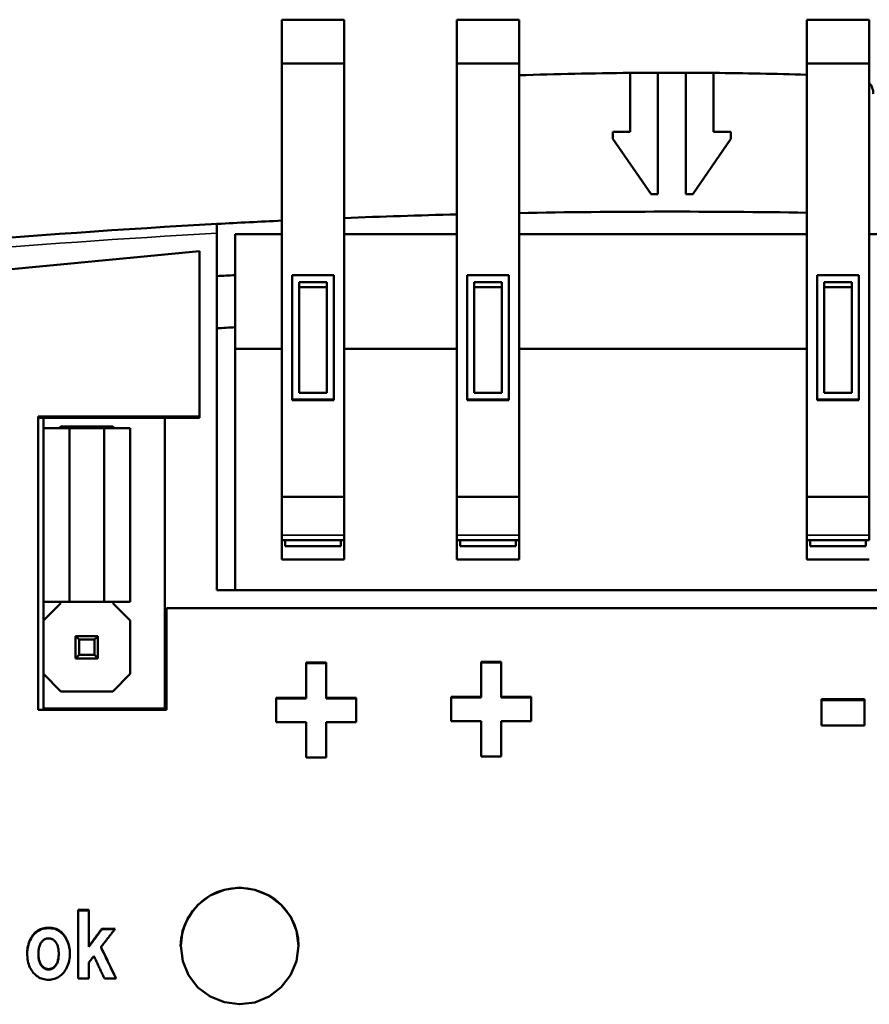
# Model space of a CAD drawing. Units: millimetres. Extents: x 38 to 247, y 68 to 155.
# Drawn here: x 55 to 80, y 127 to 155 of the extents above; entities that cross this region are included whole.
import ezdxf

# ---------------------------------------------------------------- set-up
doc = ezdxf.new("R2010")
doc.units = ezdxf.units.MM
doc.layers.add('Visible (ISO)', color=7, linetype='Continuous', lineweight=50)
doc.layers.add('Visible Narrow (ISO)', color=7, linetype='Continuous', lineweight=35)

msp = doc.modelspace()

# ---------------------------------------------------------------- linework, layer by layer
at = {"layer": 'Visible (ISO)'}
for p, q in [((62.902, 154.97), (62.902, 153.707)), ((62.902, 154.97), (64.702, 154.97)), ((64.702, 153.707), (64.702, 154.97)), ((67.942, 153.707), (67.942, 154.97)), ((67.942, 154.97), (69.742, 154.97)), ((69.742, 154.97), (69.742, 153.707)), ((78.022, 153.707), (78.022, 154.97)), ((78.022, 154.97), (79.822, 154.97)), ((79.822, 154.97), (79.822, 153.707)), ((64.702, 153.707), (62.902, 153.707)), ((62.902, 153.707), (62.902, 141.236)), ((64.702, 153.707), (64.702, 141.236)), ((67.942, 153.707), (67.942, 141.236)), ((69.742, 153.707), (67.942, 153.707)), ((69.742, 141.236), (69.742, 153.707)), ((78.022, 153.707), (78.022, 141.236)), ((79.822, 153.707), (78.022, 153.707)), ((79.822, 141.236), (79.822, 153.707)), ((72.937, 151.744), (72.937, 153.438)), ((73.737, 153.443), (73.737, 149.944)), ((74.537, 149.944), (74.537, 153.443)), ((75.337, 153.438), (75.337, 151.744)), ((72.437, 151.544), (72.437, 151.744)), ((72.437, 151.744), (72.937, 151.744)), ((75.337, 151.744), (75.837, 151.744)), ((75.837, 151.744), (75.837, 151.544)), ((73.537, 149.944), (72.437, 151.544)), ((75.837, 151.544), (74.737, 149.944)), ((73.737, 149.944), (73.537, 149.944)), ((74.737, 149.944), (74.537, 149.944)), ((61.037, 149.09), (61.037, 148.822)), ((61.037, 148.822), (61.037, 138.544)), ((61.562, 145.494), (61.562, 148.794)), ((61.562, 148.794), (62.902, 148.794)), ((64.702, 148.794), (67.942, 148.794)), ((69.742, 148.794), (78.022, 148.794)), ((79.822, 148.794), (83.062, 148.794)), ((60.537, 143.542), (60.537, 148.309)), ((63.202, 147.615), (64.402, 147.615)), ((63.202, 147.615), (63.202, 144.031)), ((63.402, 147.416), (63.402, 144.23)), ((64.202, 147.416), (63.402, 147.416)), ((64.202, 144.23), (64.202, 147.416)), ((64.402, 144.031), (64.402, 147.615)), ((68.242, 147.615), (69.442, 147.615)), ((68.242, 147.615), (68.242, 144.031)), ((68.442, 147.416), (68.442, 144.23)), ((69.242, 147.416), (68.442, 147.416)), ((69.242, 144.23), (69.242, 147.416)), ((69.442, 144.031), (69.442, 147.615)), ((78.322, 147.615), (79.522, 147.615)), ((78.322, 147.615), (78.322, 144.031)), ((78.522, 147.416), (78.522, 144.23)), ((79.322, 147.416), (78.522, 147.416)), ((79.322, 144.23), (79.322, 147.416)), ((79.522, 144.031), (79.522, 147.615)), ((63.402, 147.269), (64.202, 147.269)), ((68.442, 147.269), (69.242, 147.269)), ((78.522, 147.269), (79.322, 147.269)), ((62.902, 145.494), (61.562, 145.494)), ((61.562, 145.494), (61.562, 138.544)), ((67.942, 145.494), (64.702, 145.494)), ((78.022, 145.494), (69.742, 145.494)), ((63.202, 144.021), (63.202, 144.031)), ((63.202, 144.031), (64.402, 144.031)), ((63.202, 144.021), (64.402, 144.021)), ((63.402, 144.23), (64.202, 144.23)), ((64.402, 144.021), (64.402, 144.031)), ((68.242, 144.031), (69.442, 144.031)), ((68.242, 144.021), (68.242, 144.031)), ((68.242, 144.021), (69.442, 144.021)), ((68.442, 144.23), (69.242, 144.23)), ((69.442, 144.021), (69.442, 144.031)), ((78.322, 144.031), (79.522, 144.031)), ((78.322, 144.021), (78.322, 144.031)), ((78.322, 144.021), (79.522, 144.021)), ((78.522, 144.23), (79.322, 144.23)), ((79.522, 144.021), (79.522, 144.031)), ((55.887, 135.1), (55.887, 143.542)), ((60.537, 143.542), (55.887, 143.542)), ((60.537, 143.506), (55.887, 143.506)), ((56.037, 143.506), (56.037, 135.144)), ((59.537, 135.144), (59.537, 143.506)), ((60.537, 143.506), (60.537, 143.542)), ((56.787, 143.214), (56.037, 143.214)), ((56.497, 143.214), (56.537, 143.254)), ((56.537, 143.254), (58.037, 143.254)), ((57.787, 143.214), (56.787, 143.214)), ((56.787, 138.214), (56.787, 143.214)), ((58.537, 143.214), (57.787, 143.214)), ((57.787, 138.214), (57.787, 143.214)), ((58.037, 143.254), (58.077, 143.214)), ((58.537, 138.214), (58.537, 143.214)), ((62.902, 141.236), (62.902, 140.13)), ((62.902, 141.236), (64.702, 141.236)), ((64.702, 141.236), (64.702, 140.13)), ((67.942, 140.13), (67.942, 141.236)), ((67.942, 141.236), (69.742, 141.236)), ((69.742, 141.236), (69.742, 140.13)), ((78.022, 140.13), (78.022, 141.236)), ((78.022, 141.236), (79.822, 141.236)), ((79.822, 141.236), (79.822, 140.13)), ((62.902, 139.983), (62.902, 140.13)), ((64.702, 140.13), (64.702, 139.983)), ((67.942, 139.983), (67.942, 140.13)), ((69.742, 140.13), (69.742, 139.983)), ((78.022, 139.983), (78.022, 140.13)), ((79.822, 140.13), (79.822, 139.983)), ((64.702, 139.983), (62.902, 139.983)), ((62.902, 139.426), (62.902, 139.983)), ((63.002, 139.983), (63.002, 139.815)), ((64.602, 139.815), (63.002, 139.815)), ((64.602, 139.815), (64.602, 139.983)), ((64.702, 139.983), (64.702, 139.426)), ((67.942, 139.426), (67.942, 139.983)), ((69.742, 139.983), (67.942, 139.983)), ((68.042, 139.983), (68.042, 139.815)), ((69.642, 139.815), (68.042, 139.815)), ((69.642, 139.815), (69.642, 139.983)), ((69.742, 139.983), (69.742, 139.426)), ((78.022, 139.426), (78.022, 139.983)), ((79.822, 139.983), (78.022, 139.983)), ((78.122, 139.983), (78.122, 139.815)), ((79.722, 139.815), (78.122, 139.815)), ((79.722, 139.815), (79.722, 139.983)), ((62.902, 139.426), (64.702, 139.426)), ((69.742, 139.426), (67.942, 139.426)), ((79.822, 139.426), (78.022, 139.426)), ((61.037, 138.544), (87.237, 138.544)), ((56.787, 138.214), (56.037, 138.214)), ((56.037, 137.674), (56.537, 138.174)), ((56.537, 138.174), (56.497, 138.214)), ((57.787, 138.214), (56.787, 138.214)), ((58.537, 138.214), (57.787, 138.214)), ((58.077, 138.214), (58.037, 138.174)), ((58.037, 138.174), (58.537, 137.674)), ((59.587, 138.03), (87.737, 138.03)), ((59.587, 138.03), (59.587, 135.1)), ((58.537, 137.674), (58.537, 136.134)), ((57.607, 137.224), (56.967, 137.224)), ((57.067, 137.124), (56.967, 137.224)), ((56.967, 137.224), (56.967, 136.584)), ((57.607, 137.224), (57.507, 137.124)), ((57.607, 136.584), (57.607, 137.224)), ((57.067, 137.124), (57.507, 137.124)), ((57.067, 136.684), (57.067, 137.124)), ((57.507, 137.124), (57.507, 136.684)), ((57.067, 136.684), (56.967, 136.584)), ((57.507, 136.684), (57.067, 136.684)), ((57.507, 136.684), (57.607, 136.584)), ((56.967, 136.584), (57.607, 136.584)), ((63.606, 136.463), (64.179, 136.463)), ((63.606, 136.463), (63.606, 135.449)), ((63.606, 136.441), (64.179, 136.441)), ((64.179, 135.449), (64.179, 136.463)), ((68.642, 136.488), (69.216, 136.488)), ((68.642, 136.488), (68.642, 135.474)), ((68.642, 136.466), (69.216, 136.466)), ((69.216, 135.474), (69.216, 136.488)), ((56.537, 135.634), (56.037, 136.134)), ((58.537, 136.134), (58.037, 135.634)), ((58.037, 135.634), (56.537, 135.634)), ((62.745, 135.449), (63.606, 135.449)), ((62.745, 135.449), (62.745, 134.748)), ((62.745, 135.428), (63.606, 135.428)), ((63.606, 135.428), (63.606, 135.449)), ((64.179, 135.449), (65.043, 135.449)), ((64.179, 135.428), (64.179, 135.449)), ((64.179, 135.428), (65.043, 135.428)), ((65.043, 134.748), (65.043, 135.449)), ((67.782, 135.474), (68.642, 135.474)), ((67.782, 135.474), (67.782, 134.773)), ((67.782, 135.453), (68.642, 135.453)), ((68.642, 135.453), (68.642, 135.474)), ((69.216, 135.474), (70.08, 135.474)), ((69.216, 135.453), (69.216, 135.474)), ((69.216, 135.453), (70.08, 135.453)), ((70.08, 134.773), (70.08, 135.474)), ((78.442, 135.405), (79.68, 135.405)), ((78.442, 135.405), (78.442, 134.655)), ((78.442, 135.384), (79.68, 135.384)), ((79.68, 134.655), (79.68, 135.405)), ((55.887, 135.1), (59.587, 135.1)), ((56.037, 135.144), (59.537, 135.144)), ((63.606, 134.748), (62.745, 134.748)), ((63.606, 134.748), (63.606, 133.731)), ((64.179, 133.731), (64.179, 134.748)), ((65.043, 134.748), (64.179, 134.748)), ((68.642, 134.773), (67.782, 134.773)), ((68.642, 134.773), (68.642, 133.755)), ((69.216, 133.755), (69.216, 134.773)), ((70.08, 134.773), (69.216, 134.773)), ((79.68, 134.655), (78.442, 134.655)), ((64.179, 133.731), (63.606, 133.731)), ((69.216, 133.755), (68.642, 133.755)), ((57.036, 129.343), (57.351, 129.343)), ((57.036, 129.343), (57.036, 127.365)), ((57.036, 129.327), (57.351, 129.327)), ((57.351, 128.297), (57.351, 129.343)), ((57.718, 128.798), (58.107, 128.798)), ((57.718, 128.783), (57.718, 128.798)), ((57.718, 128.783), (58.095, 128.783)), ((57.351, 128.282), (57.351, 128.297)), ((57.698, 128.259), (57.698, 128.274)), ((63.387, 128.301), (63.387, 128.299)), ((55.895, 128.068), (55.895, 128.082)), ((56.479, 128.069), (56.479, 128.084)), ((57.494, 128.01), (57.351, 127.825)), ((57.351, 127.365), (57.351, 127.825)), ((57.351, 127.365), (57.036, 127.365)), ((58.135, 127.365), (57.796, 127.365))]:
    msp.add_line(p, q, dxfattribs=at)
at = {"layer": 'Visible (ISO)', "flags": 128}
for points in [[(54.987, 148.687), (55.49, 148.726), (55.994, 148.765), (56.498, 148.802), (57.002, 148.838), (57.506, 148.873), (58.01, 148.907), (58.514, 148.94), (59.019, 148.972), (59.523, 149.003), (60.028, 149.033), (60.533, 149.062), (61.037, 149.09)], [(55.024, 147.775), (55.525, 147.824), (56.026, 147.872), (56.528, 147.921), (57.029, 147.97), (57.53, 148.018), (58.031, 148.067), (58.533, 148.115), (59.034, 148.164), (59.535, 148.212), (60.036, 148.261), (60.537, 148.309)], [(59.987, 128.301), (60.003, 128.52), (60.049, 128.734), (60.123, 128.941), (60.223, 129.137), (60.346, 129.319), (60.491, 129.485), (60.656, 129.631), (60.839, 129.755), (61.037, 129.853), (61.247, 129.922), (61.464, 129.962), (61.685, 129.974), (61.907, 129.958), (62.124, 129.916), (62.335, 129.847), (62.535, 129.753), (62.72, 129.633), (62.888, 129.49), (63.034, 129.325), (63.157, 129.142), (63.255, 128.945), (63.327, 128.737), (63.372, 128.522), (63.387, 128.303)], [(63.387, 128.303), (63.326, 127.869), (63.153, 127.465), (62.884, 127.115), (62.536, 126.844), (62.128, 126.676), (61.688, 126.624), (61.249, 126.683), (60.838, 126.847), (60.485, 127.112), (60.219, 127.462), (60.054, 127.869), (59.994, 128.304), (60.047, 128.739), (60.216, 129.143), (60.489, 129.487), (60.842, 129.753), (61.25, 129.923), (61.687, 129.984), (62.126, 129.924), (62.533, 129.753), (62.885, 129.487), (63.159, 129.143), (63.329, 128.738), (63.387, 128.303)], [(55.573, 128.102), (55.575, 128.154), (55.579, 128.205), (55.585, 128.255), (55.595, 128.303), (55.607, 128.35), (55.621, 128.397), (55.639, 128.442), (55.658, 128.486), (55.68, 128.528), (55.704, 128.567), (55.729, 128.603), (55.756, 128.637), (55.785, 128.668), (55.815, 128.697), (55.846, 128.722), (55.88, 128.745), (55.914, 128.766), (55.95, 128.783), (55.987, 128.798), (56.025, 128.81), (56.063, 128.819), (56.103, 128.826), (56.144, 128.83), (56.186, 128.832)], [(55.573, 128.094), (55.575, 128.146), (55.579, 128.196), (55.586, 128.245), (55.596, 128.293), (55.608, 128.34), (55.623, 128.386), (55.64, 128.431), (55.66, 128.474), (55.682, 128.516), (55.706, 128.555), (55.731, 128.591), (55.758, 128.624), (55.786, 128.655), (55.816, 128.683), (55.848, 128.708), (55.881, 128.731), (55.916, 128.751), (55.951, 128.768), (55.988, 128.783), (56.025, 128.795), (56.064, 128.804), (56.104, 128.811), (56.144, 128.815), (56.186, 128.816)], [(56.186, 128.832), (56.233, 128.83), (56.278, 128.825), (56.322, 128.818), (56.364, 128.807), (56.404, 128.793), (56.442, 128.776), (56.479, 128.756), (56.514, 128.733), (56.547, 128.707), (56.579, 128.677), (56.608, 128.645), (56.637, 128.61), (56.663, 128.572), (56.687, 128.534), (56.708, 128.494), (56.728, 128.453), (56.745, 128.412), (56.759, 128.369), (56.772, 128.325), (56.782, 128.28), (56.79, 128.234), (56.796, 128.187), (56.799, 128.139), (56.8, 128.09)], [(56.186, 128.816), (56.233, 128.815), (56.278, 128.81), (56.321, 128.803), (56.363, 128.792), (56.403, 128.778), (56.441, 128.762), (56.477, 128.742), (56.512, 128.719), (56.545, 128.693), (56.577, 128.664), (56.607, 128.632), (56.635, 128.597), (56.661, 128.56), (56.685, 128.522), (56.706, 128.483), (56.726, 128.442), (56.743, 128.401), (56.758, 128.359), (56.771, 128.315), (56.781, 128.271), (56.789, 128.225), (56.795, 128.179), (56.799, 128.131), (56.8, 128.083)], [(57.351, 128.297), (57.366, 128.318), (57.381, 128.338), (57.397, 128.359), (57.412, 128.38), (57.427, 128.401), (57.443, 128.422), (57.458, 128.443), (57.473, 128.464), (57.489, 128.485), (57.504, 128.505), (57.519, 128.526), (57.535, 128.547), (57.55, 128.568), (57.565, 128.589), (57.58, 128.61), (57.596, 128.631), (57.611, 128.652), (57.626, 128.672), (57.642, 128.693), (57.657, 128.714), (57.672, 128.735), (57.688, 128.756), (57.703, 128.777), (57.718, 128.798)], [(57.351, 128.282), (57.366, 128.303), (57.381, 128.324), (57.397, 128.345), (57.412, 128.366), (57.427, 128.386), (57.443, 128.407), (57.458, 128.428), (57.473, 128.449), (57.489, 128.47), (57.504, 128.491), (57.519, 128.512), (57.535, 128.532), (57.55, 128.553), (57.565, 128.574), (57.58, 128.595), (57.596, 128.616), (57.611, 128.637), (57.626, 128.657), (57.642, 128.678), (57.657, 128.699), (57.672, 128.72), (57.688, 128.741), (57.703, 128.762), (57.718, 128.783)], [(58.107, 128.798), (58.09, 128.776), (58.073, 128.754), (58.056, 128.732), (58.039, 128.71), (58.022, 128.689), (58.004, 128.667), (57.987, 128.645), (57.97, 128.623), (57.953, 128.601), (57.936, 128.579), (57.919, 128.558), (57.902, 128.536), (57.885, 128.514), (57.868, 128.492), (57.851, 128.47), (57.834, 128.448), (57.817, 128.426), (57.8, 128.405), (57.783, 128.383), (57.766, 128.361), (57.749, 128.339), (57.732, 128.317), (57.715, 128.295), (57.698, 128.274)], [(56.186, 128.523), (56.166, 128.523), (56.147, 128.52), (56.128, 128.516), (56.11, 128.511), (56.092, 128.504), (56.075, 128.495), (56.058, 128.485), (56.041, 128.473), (56.025, 128.46), (56.01, 128.445), (55.995, 128.429), (55.98, 128.411), (55.967, 128.391), (55.954, 128.37), (55.943, 128.348), (55.933, 128.324), (55.924, 128.299), (55.916, 128.272), (55.909, 128.244), (55.904, 128.215), (55.9, 128.184), (55.897, 128.151), (55.895, 128.118), (55.895, 128.082)], [(56.479, 128.084), (56.479, 128.119), (56.477, 128.153), (56.474, 128.185), (56.47, 128.215), (56.464, 128.245), (56.458, 128.273), (56.45, 128.299), (56.441, 128.324), (56.431, 128.348), (56.419, 128.37), (56.406, 128.391), (56.393, 128.411), (56.378, 128.429), (56.363, 128.445), (56.347, 128.46), (56.331, 128.473), (56.315, 128.485), (56.298, 128.495), (56.28, 128.504), (56.262, 128.511), (56.244, 128.516), (56.225, 128.52), (56.206, 128.523), (56.186, 128.523)], [(57.698, 128.274), (57.716, 128.236), (57.735, 128.198), (57.753, 128.16), (57.771, 128.122), (57.789, 128.084), (57.807, 128.046), (57.825, 128.009), (57.844, 127.971), (57.862, 127.933), (57.88, 127.895), (57.898, 127.857), (57.916, 127.819), (57.935, 127.781), (57.953, 127.744), (57.971, 127.706), (57.989, 127.668), (58.007, 127.63), (58.026, 127.592), (58.044, 127.554), (58.062, 127.516), (58.08, 127.478), (58.098, 127.441), (58.116, 127.403), (58.135, 127.365)], [(57.698, 128.259), (57.716, 128.222), (57.734, 128.184), (57.752, 128.147), (57.77, 128.11), (57.788, 128.073), (57.806, 128.035), (57.824, 127.998), (57.841, 127.961), (57.859, 127.924), (57.877, 127.886), (57.895, 127.849), (57.913, 127.812), (57.931, 127.775), (57.949, 127.737), (57.967, 127.7), (57.985, 127.663), (58.003, 127.626), (58.021, 127.588), (58.038, 127.551), (58.056, 127.514), (58.074, 127.477), (58.092, 127.439), (58.11, 127.402), (58.128, 127.365)], [(56.188, 127.331), (56.144, 127.332), (56.102, 127.336), (56.061, 127.343), (56.021, 127.353), (55.983, 127.365), (55.945, 127.381), (55.909, 127.399), (55.875, 127.42), (55.841, 127.443), (55.809, 127.47), (55.778, 127.499), (55.748, 127.531), (55.72, 127.565), (55.695, 127.602), (55.672, 127.641), (55.651, 127.683), (55.633, 127.727), (55.617, 127.774), (55.604, 127.822), (55.593, 127.874), (55.584, 127.927), (55.578, 127.983), (55.575, 128.042), (55.573, 128.102)], [(55.895, 128.082), (55.895, 128.047), (55.897, 128.012), (55.9, 127.98), (55.904, 127.948), (55.91, 127.918), (55.916, 127.89), (55.924, 127.863), (55.933, 127.838), (55.943, 127.814), (55.955, 127.792), (55.967, 127.771), (55.981, 127.751), (55.996, 127.734), (56.011, 127.717), (56.027, 127.702), (56.043, 127.689), (56.059, 127.678), (56.076, 127.667), (56.094, 127.659), (56.112, 127.652), (56.131, 127.647), (56.15, 127.643), (56.169, 127.64), (56.189, 127.64)], [(55.895, 128.068), (55.895, 128.032), (55.897, 127.998), (55.9, 127.965), (55.904, 127.934), (55.91, 127.904), (55.916, 127.876), (55.924, 127.849), (55.933, 127.824), (55.943, 127.8), (55.955, 127.777), (55.967, 127.757), (55.981, 127.737), (55.996, 127.719), (56.011, 127.703), (56.027, 127.688), (56.043, 127.675), (56.059, 127.663), (56.076, 127.653), (56.094, 127.645), (56.112, 127.638), (56.131, 127.632), (56.15, 127.629), (56.169, 127.626), (56.189, 127.625)], [(56.8, 128.09), (56.799, 128.035), (56.795, 127.982), (56.788, 127.93), (56.779, 127.879), (56.767, 127.83), (56.753, 127.782), (56.735, 127.735), (56.715, 127.69), (56.693, 127.646), (56.669, 127.606), (56.644, 127.568), (56.617, 127.533), (56.588, 127.501), (56.558, 127.472), (56.525, 127.445), (56.492, 127.421), (56.457, 127.4), (56.421, 127.382), (56.384, 127.366), (56.346, 127.353), (56.308, 127.343), (56.269, 127.336), (56.229, 127.332), (56.188, 127.331)], [(56.189, 127.64), (56.209, 127.64), (56.228, 127.643), (56.247, 127.647), (56.265, 127.652), (56.283, 127.659), (56.3, 127.668), (56.317, 127.678), (56.334, 127.69), (56.35, 127.703), (56.365, 127.718), (56.38, 127.734), (56.394, 127.752), (56.408, 127.772), (56.42, 127.793), (56.431, 127.815), (56.441, 127.839), (56.45, 127.865), (56.458, 127.891), (56.464, 127.92), (56.47, 127.95), (56.474, 127.981), (56.477, 128.014), (56.479, 128.048), (56.479, 128.084)], [(56.189, 127.625), (56.209, 127.626), (56.228, 127.629), (56.247, 127.632), (56.265, 127.638), (56.283, 127.645), (56.3, 127.654), (56.317, 127.664), (56.334, 127.675), (56.35, 127.689), (56.365, 127.704), (56.38, 127.72), (56.394, 127.738), (56.408, 127.758), (56.42, 127.778), (56.431, 127.801), (56.441, 127.825), (56.45, 127.85), (56.458, 127.877), (56.464, 127.905), (56.47, 127.935), (56.474, 127.967), (56.477, 127.999), (56.479, 128.034), (56.479, 128.069)], [(57.796, 127.365), (57.784, 127.392), (57.771, 127.419), (57.759, 127.445), (57.746, 127.472), (57.733, 127.499), (57.721, 127.526), (57.708, 127.553), (57.696, 127.58), (57.683, 127.607), (57.67, 127.634), (57.658, 127.66), (57.645, 127.687), (57.633, 127.714), (57.62, 127.741), (57.607, 127.768), (57.595, 127.795), (57.582, 127.822), (57.57, 127.849), (57.557, 127.875), (57.544, 127.902), (57.532, 127.929), (57.519, 127.956), (57.507, 127.983), (57.494, 128.01)]]:
    msp.add_lwpolyline(points, dxfattribs=at)
at = {"layer": 'Visible (ISO)'}
for centre, radius, start, end in [((74.137, 26.044), 127.4, 90.53969, 91.97696), ((74.137, 26.044), 127.4, 90.17989, 90.53969), ((74.137, 26.044), 127.4, 89.82011, 90.17989), ((74.137, 26.044), 127.4, 89.46031, 89.82011), ((74.137, 26.044), 127.4, 88.25252, 89.46031), ((79.437, 152.833), 0.5, 0, 39.6461), ((74.137, -93.277), 242.721, 89.08288, 91.03752), ((74.137, -93.277), 242.721, 92.65304, 93.09384), ((74.137, -93.277), 242.721, 91.46253, 92.22775), ((74.137, -93.277), 241.221, 92.98822, 93.1131), ((74.137, -93.277), 239.721, 93.00694, 93.1326)]:
    msp.add_arc(centre, radius, start, end, dxfattribs=at)
at = {"layer": 'Visible Narrow (ISO)'}
for p, q in [((62.902, 140.13), (64.702, 140.13)), ((67.942, 140.13), (69.742, 140.13)), ((78.022, 140.13), (79.822, 140.13)), ((56.186, 128.816), (56.186, 128.832)), ((56.189, 127.625), (56.189, 127.64))]:
    msp.add_line(p, q, dxfattribs=at)
at = {"layer": 'Visible Narrow (ISO)', "flags": 128}
msp.add_lwpolyline([(61.037, 148.822), (60.534, 148.794), (60.03, 148.765), (59.527, 148.735), (59.024, 148.704), (58.521, 148.672), (58.018, 148.639), (57.515, 148.604), (57.012, 148.569), (56.51, 148.533), (56.007, 148.496), (55.505, 148.457), (55.003, 148.418)], dxfattribs=at)

doc.saveas('drawing.dxf')
